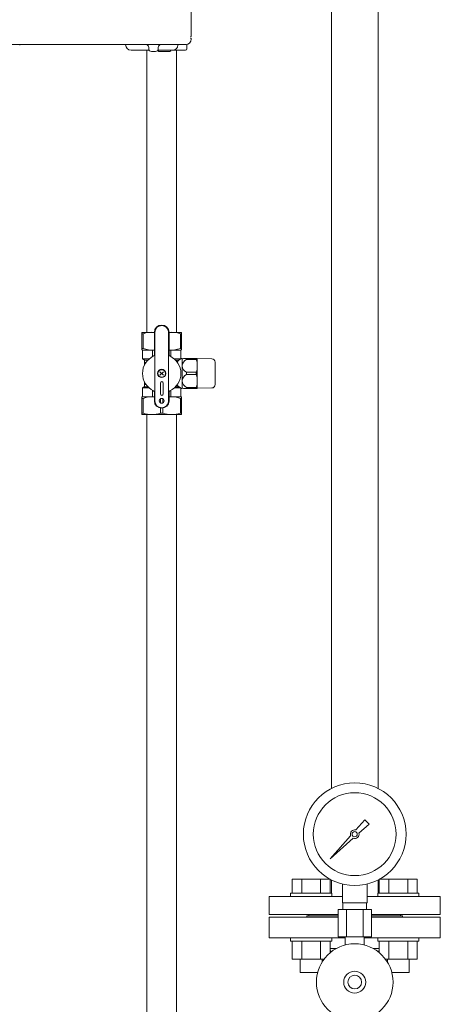
# Model space of a CAD drawing. Units: millimetres. Extents: x -8387 to 8297, y 2797 to 10754.
# Drawn here: x -7265 to -6958, y 3835 to 4554 of the extents above; entities that cross this region are included whole.
import ezdxf

# ---------------------------------------------------------------- set-up
doc = ezdxf.new("R2010")
doc.units = ezdxf.units.MM
for name, color, linetype in [('1', 7, 'Continuous'), ('CSLAYER17', 7, 'Continuous'), ('NoLayerName_001', 7, 'Continuous')]:
    doc.layers.add(name, color=color, linetype=linetype)
doc.layers.add('ガス配管細', color=4, linetype='Continuous', lineweight=20)
doc.layers.add('図面枠', color=7, linetype='Continuous', lineweight=50)

msp = doc.modelspace()

# ---------------------------------------------------------------- linework, layer by layer
at = {"color": 3, "lineweight": 9}
for p, q in [((-7037.42, 3993), (-7037.42, 4895.58)), ((-7003.42, 3993), (-7003.42, 4895.58)), ((-7037.42, 3916.64), (-7037.42, 3926.15)), ((-7003.42, 3916.64), (-7003.42, 3926.15))]:
    msp.add_line(p, q, dxfattribs=at)
at = {"color": 30, "linetype": 'Continuous', "lineweight": 9}
for p, q in [((-7175.87, 4325.88), (-7175.87, 4313.17)), ((-7166.71, 4325.88), (-7175.87, 4325.88)), ((-7175.87, 4324.87), (-7174.97, 4324.87)), ((-7174.97, 4324.87), (-7174.97, 4314.18)), ((-7166.71, 4325.76), (-7166.71, 4326.01)), ((-7166.71, 4309.52), (-7166.71, 4325.88)), ((-7166.37, 4275.88), (-7166.37, 4325.88)), ((-7156.37, 4275.88), (-7156.37, 4325.88)), ((-7156.02, 4326.01), (-7156.02, 4325.76)), ((-7156.02, 4325.88), (-7146.87, 4325.88)), ((-7156.02, 4325.88), (-7146.87, 4325.88)), ((-7156.02, 4309.52), (-7156.02, 4325.88)), ((-7147.76, 4314.18), (-7147.76, 4324.87)), ((-7146.87, 4324.87), (-7147.76, 4324.87)), ((-7146.87, 4325.88), (-7146.87, 4313.17)), ((-7146.87, 4324.75), (-7146.87, 4325)), ((-7175.87, 4314.18), (-7174.97, 4314.18)), ((-7175.62, 4313.03), (-7175.87, 4313.17)), ((-7166.71, 4312.88), (-7175.46, 4312.88)), ((-7175.37, 4312.6), (-7175.37, 4306.48)), ((-7168.14, 4308.18), (-7168.14, 4312.48)), ((-7166.71, 4312.76), (-7166.71, 4313.01)), ((-7156.02, 4313.01), (-7156.02, 4312.76)), ((-7156.02, 4312.88), (-7147.27, 4312.88)), ((-7154.59, 4308.18), (-7154.59, 4312.48)), ((-7146.87, 4314.18), (-7147.76, 4314.18)), ((-7147.37, 4312.6), (-7147.37, 4306.6)), ((-7147.12, 4313.03), (-7146.87, 4313.17)), ((-7146.87, 4314.06), (-7146.87, 4314.31)), ((-7175.37, 4306.48), (-7174.12, 4305.76)), ((-7175.37, 4306.48), (-7170.57, 4306.48)), ((-7173.87, 4305.62), (-7171.48, 4305.62)), ((-7173.87, 4305.33), (-7173.87, 4302.27)), ((-7147.55, 4306.48), (-7152.16, 4306.48)), ((-7148.77, 4305.62), (-7151.25, 4305.62)), ((-7146.87, 4306.88), (-7146.77, 4306.88)), ((-7146.37, 4306.38), (-7145.5, 4306.88)), ((-7146.37, 4285.01), (-7146.37, 4306.76)), ((-7145.5, 4306.88), (-7135.48, 4306.88)), ((-7143.21, 4306.88), (-7143.46, 4306.88)), ((-7143.33, 4306.88), (-7143.33, 4306.05)), ((-7136.2, 4306.05), (-7143.33, 4306.05)), ((-7136.08, 4306.88), (-7136.33, 4306.88)), ((-7136.2, 4306.88), (-7136.2, 4306.05)), ((-7135.48, 4306.88), (-7135.37, 4306.68)), ((-7135.37, 4285.08), (-7135.37, 4306.68)), ((-7135.37, 4306.68), (-7124.82, 4306.5)), ((-7173.87, 4304.01), (-7173.87, 4303.76)), ((-7173.87, 4303.88), (-7172.9, 4303.88)), ((-7122.37, 4287.77), (-7122.37, 4304)), ((-7160.09, 4297.16), (-7162.64, 4294.61)), ((-7160.09, 4294.61), (-7162.64, 4297.16)), ((-7143.33, 4296.72), (-7143.33, 4295.05)), ((-7143.33, 4296.72), (-7136.2, 4296.72)), ((-7143.33, 4295.05), (-7136.2, 4295.05)), ((-7136.2, 4296.72), (-7136.2, 4295.05)), ((-7175.37, 4285.28), (-7174.12, 4286.01)), ((-7175.37, 4285.28), (-7170.57, 4285.28)), ((-7175.37, 4279.17), (-7175.37, 4285.28)), ((-7173.87, 4286.44), (-7173.87, 4289.5)), ((-7173.87, 4287.88), (-7172.9, 4287.88)), ((-7173.87, 4286.15), (-7171.48, 4286.15)), ((-7168.14, 4278.88), (-7168.14, 4283.59)), ((-7162.37, 4288.88), (-7162.37, 4280.88)), ((-7160.37, 4280.88), (-7160.37, 4288.88)), ((-7154.59, 4283.59), (-7154.59, 4278.88)), ((-7152.16, 4285.28), (-7147.55, 4285.28)), ((-7151.25, 4286.15), (-7148.77, 4286.15)), ((-7147.37, 4279.17), (-7147.37, 4285.17)), ((-7146.87, 4284.88), (-7146.77, 4284.88)), ((-7145.5, 4284.88), (-7146.37, 4285.38)), ((-7135.48, 4284.88), (-7145.5, 4284.88)), ((-7143.46, 4284.88), (-7143.21, 4284.88)), ((-7143.33, 4285.72), (-7143.33, 4284.88)), ((-7136.2, 4285.72), (-7143.33, 4285.72)), ((-7136.33, 4284.88), (-7136.08, 4284.88)), ((-7136.2, 4285.72), (-7136.2, 4284.88)), ((-7135.37, 4285.08), (-7135.48, 4284.88)), ((-7124.82, 4285.27), (-7135.37, 4285.08)), ((-7175.62, 4278.74), (-7175.87, 4278.6)), ((-7175.87, 4265.88), (-7175.87, 4278.6)), ((-7175.87, 4277.59), (-7174.97, 4277.59)), ((-7175.37, 4278.88), (-7166.71, 4278.88)), ((-7174.97, 4266.89), (-7174.97, 4277.59)), ((-7168.27, 4278.88), (-7168.02, 4278.88)), ((-7166.71, 4282.25), (-7166.71, 4275.88)), ((-7166.71, 4278.76), (-7166.71, 4279.01)), ((-7162.26, 4274.38), (-7162.26, 4277.39)), ((-7160.47, 4274.38), (-7160.47, 4277.39)), ((-7156.02, 4282.25), (-7156.02, 4275.88)), ((-7156.02, 4279.01), (-7156.02, 4278.76)), ((-7156.02, 4278.88), (-7147.37, 4278.88)), ((-7154.71, 4278.88), (-7154.46, 4278.88)), ((-7146.87, 4277.59), (-7147.76, 4277.59)), ((-7147.76, 4266.89), (-7147.76, 4277.59)), ((-7146.87, 4278.6), (-7147.12, 4278.74)), ((-7146.87, 4278.6), (-7146.87, 4265.88)), ((-7146.87, 4277.46), (-7146.87, 4277.71)), ((-7162.26, 4270.62), (-7162.26, 4266.89)), ((-7160.47, 4270.62), (-7160.47, 4266.89)), ((-7175.87, 4266.89), (-7174.97, 4266.89)), ((-7146.87, 4265.88), (-7175.87, 4265.88)), ((-7162.26, 4266.89), (-7160.47, 4266.89)), ((-7146.87, 4266.89), (-7147.76, 4266.89)), ((-7146.87, 4266.77), (-7146.87, 4267.02))]:
    msp.add_line(p, q, dxfattribs=at)
at = {"color": 6, "lineweight": 9}
for p, q in [((-7029.42, 3909.58), (-7029.42, 3923.17)), ((-7011.42, 3909.58), (-7011.42, 3923.17)), ((-7032.54, 3904.58), (-7032.54, 3884.58)), ((-7029.07, 3904.58), (-7029.07, 3909.58)), ((-7026.48, 3904.58), (-7026.48, 3884.58)), ((-7014.35, 3904.58), (-7014.35, 3884.58)), ((-7011.77, 3904.58), (-7011.77, 3909.58)), ((-7008.29, 3904.58), (-7008.29, 3884.58)), ((-7027.32, 3878.71), (-7027.32, 3884.58)), ((-7013.52, 3878.71), (-7013.52, 3884.58))]:
    msp.add_line(p, q, dxfattribs=at)
at = {"color": 30, "linetype": 'Continuous', "lineweight": 9}
for centre, radius in [((-7161.37, 4295.88), 3), ((-7161.37, 4295.88), 2.75), ((-7161.37, 4275.88), 1.75)]:
    msp.add_circle(centre, radius, dxfattribs=at)
at = {"color": 6, "lineweight": 9}
for radius in [37.5, 30.25]:
    msp.add_circle((-7020.42, 3959.58), radius, dxfattribs=at)
at = {"color": 30, "linetype": 'Continuous', "lineweight": 9}
for centre, radius, start, end in [((-7161.37, 4325.88), 5.34, 0, 180), ((-7161.37, 4325.88), 5, 0, 180), ((-7168.62, 4305.41), 20.48, 84.64934, 108.07323), ((-7154.12, 4305.41), 20.48, 71.92677, 95.35066), ((-7175.87, 4312.6), 0.5, 0, 60), ((-7168.62, 4329.07), 16.18, 246.887, 276.77629), ((-7154.12, 4329.07), 16.18, 263.22371, 293.113), ((-7146.87, 4312.6), 0.5, 120, 180), ((-7161.37, 4295.88), 14.04, 114.93767, 245.06233), ((-7174.37, 4305.33), 0.5, 0, 60), ((-7167.71, 4309.52), 1, 294.93767, 0), ((-7155.02, 4309.52), 1, 180, 245.06233), ((-7161.37, 4295.88), 14.04, 294.93767, 65.06233), ((-7140.93, 4295.88), 12.5, 118.35786, 137.52867), ((-7146.77, 4306.18), 0.7, 55.1501, 90), ((-7141.25, 4301.38), 5.11, 114.01396, 245.98604), ((-7148.8, 4301.38), 13.44, 339.66839, 20.33161), ((-7124.87, 4304), 2.5, 0, 89), ((-7141.25, 4290.38), 5.11, 114.01396, 245.98604), ((-7148.8, 4290.38), 13.44, 339.66839, 20.33161), ((-7174.37, 4286.44), 0.5, 300, 0), ((-7161.37, 4288.88), 1, 0, 180), ((-7140.93, 4295.88), 12.5, 222.47133, 241.64214), ((-7146.77, 4285.58), 0.7, 270, 304.8499), ((-7124.87, 4287.77), 2.5, 271, 0), ((-7175.87, 4279.17), 0.5, 300, 0), ((-7168.62, 4262.7), 16.18, 83.22371, 113.113), ((-7167.71, 4282.25), 1, 0, 65.06233), ((-7161.37, 4280.88), 1, 180, 0), ((-7155.02, 4282.25), 1, 114.93767, 180), ((-7154.12, 4262.7), 16.18, 66.887, 96.77629), ((-7146.87, 4279.17), 0.5, 180, 240), ((-7161.37, 4275.88), 5.34, 180, 0), ((-7161.37, 4275.88), 5, 180, 0), ((-7168.62, 4286.36), 20.48, 251.92677, 288.07323), ((-7154.12, 4286.36), 20.48, 251.92677, 288.07323)]:
    msp.add_arc(centre, radius, start, end, dxfattribs=at)
at = {"layer": '1', "color": 6, "linetype": 'Continuous', "lineweight": 9}
for p, q in [((-7019.65, 3962.66), (-7013.01, 3970.12)), ((-7013, 3970.11), (-7009.88, 3966.99)), ((-7009.87, 3966.98), (-7017.34, 3960.34)), ((-7038.37, 3941.63), (-7023.39, 3958.46)), ((-7021.53, 3956.6), (-7038.37, 3941.63)), ((-7035.67, 3944.32), (-7038.37, 3941.63))]:
    msp.add_line(p, q, dxfattribs=at)
msp.add_circle((-7020.42, 3959.58), 1.9, dxfattribs=at)
for start, end in [(76.10532, 200.57163), (249.42838, 13.89468)]:
    msp.add_arc((-7020.42, 3959.58), 3.17, start, end, dxfattribs=at)
at = {"layer": 'CSLAYER17', "color": 3, "linetype": 'Continuous', "lineweight": 9}
for p, q in [((-7066.09, 3926.64), (-7038.38, 3926.64)), ((-7066.09, 3916.64), (-7066.09, 3926.64)), ((-7059.16, 3916.64), (-7059.16, 3926.64)), ((-7045.31, 3916.64), (-7045.31, 3926.64)), ((-7038.38, 3916.64), (-7038.38, 3926.64)), ((-6974.74, 3926.64), (-7002.45, 3926.64)), ((-7002.45, 3916.64), (-7002.45, 3926.64)), ((-6995.52, 3916.64), (-6995.52, 3926.64)), ((-6981.67, 3916.64), (-6981.67, 3926.64)), ((-6974.74, 3916.64), (-6974.74, 3926.64)), ((-7082.92, 3901.04), (-7082.92, 3914.04)), ((-7067.24, 3916.64), (-7037.24, 3916.64)), ((-7067.24, 3916.64), (-7067.24, 3914.04)), ((-7037.24, 3916.64), (-7037.24, 3914.04)), ((-6973.6, 3916.64), (-7003.6, 3916.64)), ((-7003.6, 3916.64), (-7003.6, 3914.04)), ((-6973.6, 3916.64), (-6973.6, 3914.04)), ((-6957.92, 3901.04), (-6957.92, 3914.04)), ((-7053.92, 3900.04), (-7053.92, 3901.04)), ((-6986.92, 3900.04), (-6986.92, 3901.04)), ((-7067.24, 3881.44), (-7067.24, 3884.04)), ((-7067.24, 3881.44), (-7037.24, 3881.44)), ((-7066.09, 3881.44), (-7066.09, 3868.44)), ((-7059.16, 3881.44), (-7059.16, 3868.44)), ((-7045.31, 3881.44), (-7045.31, 3868.44)), ((-7038.38, 3881.44), (-7038.38, 3873.05)), ((-7037.24, 3881.44), (-7037.24, 3884.04)), ((-7003.6, 3881.44), (-7003.6, 3884.04)), ((-6973.6, 3881.44), (-7003.6, 3881.44)), ((-7002.45, 3881.44), (-7002.45, 3873.05)), ((-6995.52, 3881.44), (-6995.52, 3868.44)), ((-6981.67, 3881.44), (-6981.67, 3868.44)), ((-6974.74, 3881.44), (-6974.74, 3868.44)), ((-6973.6, 3881.44), (-6973.6, 3884.04)), ((-7066.09, 3868.44), (-7042.77, 3868.44)), ((-7060.24, 3868.44), (-7060.24, 3858.64)), ((-7044.24, 3868.44), (-7044.24, 3866.29)), ((-6974.74, 3868.44), (-6998.06, 3868.44)), ((-6996.6, 3868.44), (-6996.6, 3866.29)), ((-6980.6, 3868.44), (-6980.6, 3858.64)), ((-7060.24, 3858.64), (-7047.51, 3858.64)), ((-6980.6, 3858.64), (-6993.32, 3858.64))]:
    msp.add_line(p, q, dxfattribs=at)
at = {"layer": 'CSLAYER17', "color": 6, "lineweight": 9}
for radius in [28, 8, 5]:
    msp.add_circle((-7020.42, 3851.58), radius, dxfattribs=at)
at = {"layer": 'NoLayerName_001', "color": 30, "linetype": 'Continuous', "lineweight": 9}
for p, q in [((-7139.87, 4560.88), (-7139.87, 4541.88)), ((-7143.87, 4535.88), (-7308.87, 4535.88)), ((-7265.08, 4535.52), (-7265.08, 4535.88)), ((-7187.75, 4535.81), (-7187.75, 4535.88)), ((-7149.58, 4535.52), (-7149.58, 4535.88)), ((-7143.08, 4532.85), (-7142.97, 4535.99)), ((-7140.35, 4541.88), (-7139.87, 4541.88)), ((-7140.35, 4540.88), (-7139.87, 4540.41)), ((-7139.87, 4539.88), (-7139.87, 4540.41)), ((-7183.75, 4531.88), (-7170.6, 4531.88)), ((-7170.87, 4533.88), (-7170.87, 4532.88)), ((-7168.87, 4530.88), (-7165.87, 4530.88)), ((-7168.65, 4530.88), (-7168.58, 4530.88)), ((-7164.13, 4531.88), (-7144.08, 4531.88)), ((-7163.93, 4531.61), (-7163.91, 4531.34)), ((-7163.87, 4533.88), (-7163.87, 4532.88)), ((-7163.41, 4530.88), (-7155.32, 4530.88)), ((-7154.78, 4531.85), (-7154.83, 4531.34))]:
    msp.add_line(p, q, dxfattribs=at)
at = {"layer": 'NoLayerName_001', "color": 3, "linetype": 'Continuous', "lineweight": 9}
for p, q in [((-7082.92, 3914.04), (-7029.42, 3914.04)), ((-7011.42, 3914.04), (-6957.92, 3914.04)), ((-7082.92, 3901.04), (-7032.54, 3901.04)), ((-7082.92, 3899.04), (-7032.54, 3899.04)), ((-7082.92, 3899.04), (-7082.92, 3884.04)), ((-7055.42, 3900.04), (-7032.54, 3900.04)), ((-7055.42, 3900.04), (-7055.42, 3899.04)), ((-7008.29, 3901.04), (-6957.92, 3901.04)), ((-7008.29, 3900.04), (-6985.42, 3900.04)), ((-7008.29, 3899.04), (-6957.92, 3899.04)), ((-6985.42, 3899.04), (-6985.42, 3900.04)), ((-6957.92, 3884.04), (-6957.92, 3899.04)), ((-7027.32, 3884.04), (-7082.92, 3884.04)), ((-6957.92, 3884.04), (-7013.52, 3884.04)), ((-7038.38, 3876.04), (-7034.04, 3876.04)), ((-7038.38, 3874.66), (-7037.49, 3873.77)), ((-7006.8, 3876.04), (-7002.45, 3876.04)), ((-7003.34, 3873.77), (-7002.45, 3874.66))]:
    msp.add_line(p, q, dxfattribs=at)
at = {"layer": 'NoLayerName_001', "color": 30, "linetype": 'Continuous', "lineweight": 9}
for centre, radius, start, end in [((-7183.75, 4535.88), 4, 181, 270), ((-7172.87, 4533.88), 2, 0, 90), ((-7161.87, 4533.88), 2, 90, 180), ((-7153.28, 4535.58), 3.7, 270, 359), ((-7143.87, 4539.88), 4, 270, 0), ((-7168.87, 4532.88), 2, 180, 270), ((-7165.87, 4532.88), 2, 270, 0), ((-7164.23, 4531.58), 0.3, 5, 73.15367), ((-7163.41, 4531.38), 0.5, 185, 270), ((-7155.32, 4531.38), 0.5, 270, 355), ((-7144.08, 4532.88), 1, 270, 358)]:
    msp.add_arc(centre, radius, start, end, dxfattribs=at)
at = {"layer": 'ガス配管細', "color": 6, "linetype": 'Continuous', "lineweight": 9}
for p, q in [((-7008.29, 3904.58), (-7032.54, 3904.58)), ((-7011.42, 3909.58), (-7029.42, 3909.58)), ((-7008.29, 3884.58), (-7032.54, 3884.58))]:
    msp.add_line(p, q, dxfattribs=at)
at = {"layer": '図面枠', "color": 30, "lineweight": 9, "ltscale": 0.5}
for p, q in [((-7172.22, 4531.88), (-7172.22, 4325.88)), ((-7150.52, 4531.88), (-7150.52, 4325.88)), ((-7172.22, 4265.88), (-7172.22, 3803.73)), ((-7150.52, 4265.88), (-7150.52, 3803.73))]:
    msp.add_line(p, q, dxfattribs=at)

doc.saveas('drawing.dxf')
